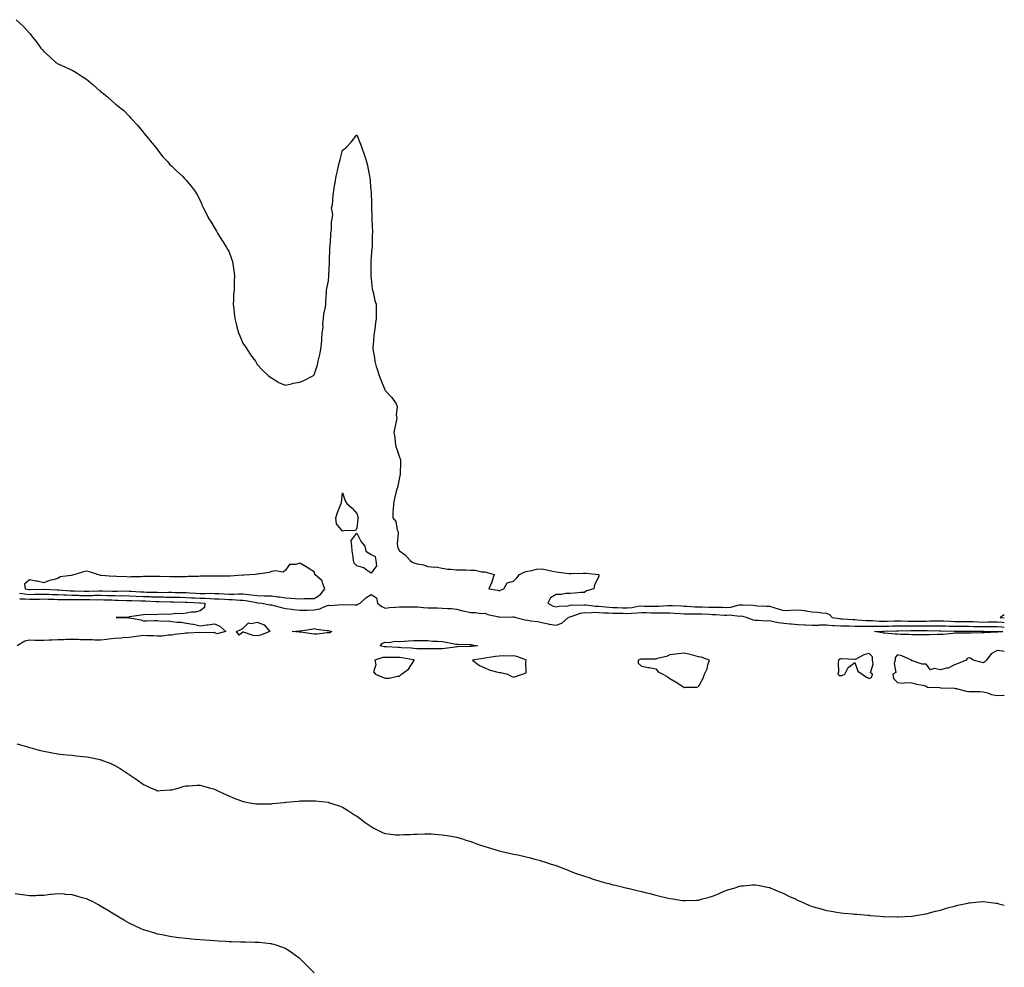
# Model space of a CAD drawing. Units: inches. Extents: x 944723 to 947363, y 7345418 to 7348058.
# Drawn here: x 946671 to 947363, y 7346936 to 7347602 of the extents above; entities that cross this region are included whole.
import ezdxf

# ---------------------------------------------------------------- set-up
doc = ezdxf.new("R2010")
doc.units = ezdxf.units.IN
doc.header["$MEASUREMENT"] = 0
doc.layers.add('Contour_94477345', color=7, linetype='Continuous', true_color=0xd25daa)

msp = doc.modelspace()

# ---------------------------------------------------------------- linework, layer by layer
at = {"layer": 'Contour_94477345'}
for points in [[(946668.76, 7347601.92, 3330), (946673.52, 7347597.38, 3330), (946678.05, 7347592.41, 3330), (946678.28, 7347592.15, 3330), (946678.49, 7347591.92, 3330), (946680.28, 7347589.7, 3330), (946682.77, 7347586.64, 3330), (946686.13, 7347581.92, 3330), (946687.03, 7347580.9, 3330), (946688.05, 7347579.6, 3330), (946692.12, 7347575.99, 3330), (946696.62, 7347571.92, 3330), (946697.46, 7347571.33, 3330), (946698.05, 7347570.89, 3330), (946699.89, 7347570.09, 3330), (946704.32, 7347568.18, 3330), (946708.05, 7347566.53, 3330), (946710.84, 7347564.71, 3330), (946715.11, 7347561.92, 3330), (946716.97, 7347560.83, 3330), (946718.05, 7347560.2, 3330), (946722.49, 7347556.36, 3330), (946727.55, 7347551.92, 3330), (946727.84, 7347551.71, 3330), (946728.05, 7347551.53, 3330), (946729.97, 7347550, 3330), (946733.42, 7347547.29, 3330), (946738.05, 7347543.06, 3330), (946738.74, 7347542.61, 3330), (946739.51, 7347541.92, 3330), (946744.33, 7347538.19, 3330), (946748.05, 7347534.01, 3330), (946749.11, 7347532.98, 3330), (946749.93, 7347531.92, 3330), (946754, 7347527.86, 3330), (946758.05, 7347522.57, 3330), (946758.35, 7347522.22, 3330), (946758.6, 7347521.92, 3330), (946761.38, 7347518.59, 3330), (946762.9, 7347516.77, 3330), (946766.95, 7347511.92, 3330), (946767.42, 7347511.28, 3330), (946768.05, 7347510.38, 3330), (946771.71, 7347505.59, 3330), (946775.15, 7347501.92, 3330), (946776.52, 7347500.39, 3330), (946778.05, 7347498.92, 3330), (946781.67, 7347495.54, 3330), (946785.64, 7347491.92, 3330), (946786.78, 7347490.66, 3330), (946788.05, 7347489.18, 3330), (946791.32, 7347485.19, 3330), (946793.94, 7347481.92, 3330), (946795.55, 7347479.42, 3330), (946798.05, 7347474.94, 3330), (946798.89, 7347472.76, 3330), (946799.27, 7347471.92, 3330), (946800.4, 7347469.57, 3330), (946802.09, 7347465.96, 3330), (946804.13, 7347461.92, 3330), (946805.65, 7347459.52, 3330), (946808.05, 7347455.64, 3330), (946809.36, 7347453.23, 3330), (946810.14, 7347451.92, 3330), (946813.23, 7347447.1, 3330), (946813.82, 7347446.15, 3330), (946816.48, 7347441.92, 3330), (946817.05, 7347440.92, 3330), (946818.05, 7347439.14, 3330), (946820.03, 7347433.9, 3330), (946820.76, 7347431.92, 3330), (946821.18, 7347428.79, 3330), (946821.7, 7347425.57, 3330), (946822.16, 7347421.92, 3330), (946821.89, 7347418.09, 3330), (946821.94, 7347415.81, 3330), (946821.76, 7347411.92, 3330), (946821.45, 7347408.52, 3330), (946821.48, 7347405.34, 3330), (946821.23, 7347401.92, 3330), (946821.58, 7347398.4, 3330), (946821.92, 7347395.79, 3330), (946822.24, 7347391.92, 3330), (946823.48, 7347387.35, 3330), (946823.84, 7347386.13, 3330), (946825, 7347381.92, 3330), (946825.83, 7347379.7, 3330), (946828.05, 7347374.6, 3330), (946829.09, 7347372.96, 3330), (946829.85, 7347371.92, 3330), (946833.11, 7347366.98, 3330), (946833.45, 7347366.52, 3330), (946836.82, 7347361.92, 3330), (946837.23, 7347361.1, 3330), (946838.05, 7347359.69, 3330), (946841.82, 7347355.69, 3330), (946845.81, 7347351.92, 3330), (946847.04, 7347350.91, 3330), (946848.05, 7347350.28, 3330), (946852.65, 7347347.32, 3330), (946853.11, 7347346.98, 3330), (946858.05, 7347345.01, 3330), (946862.18, 7347346.05, 3330), (946863.39, 7347346.58, 3330), (946868.05, 7347347.25, 3330), (946871.3, 7347348.67, 3330), (946877.52, 7347351.92, 3330), (946877.8, 7347352.17, 3330), (946878.05, 7347352.45, 3330), (946880.5, 7347359.47, 3330), (946880.99, 7347361.92, 3330), (946881.78, 7347365.65, 3330), (946882.4, 7347367.58, 3330), (946883.08, 7347371.92, 3330), (946883.38, 7347376.59, 3330), (946883.48, 7347377.34, 3330), (946883.82, 7347381.92, 3330), (946884.39, 7347385.58, 3330), (946884.19, 7347388.06, 3330), (946884.58, 7347391.92, 3330), (946884.98, 7347394.99, 3330), (946885.96, 7347399.83, 3330), (946886.27, 7347401.92, 3330), (946886.31, 7347403.66, 3330), (946886.66, 7347410.54, 3330), (946886.69, 7347411.92, 3330), (946886.89, 7347413.08, 3330), (946888.05, 7347418.37, 3330), (946888.32, 7347421.65, 3330), (946888.34, 7347421.92, 3330), (946888.35, 7347422.23, 3330), (946888.76, 7347431.21, 3330), (946888.78, 7347431.92, 3330), (946888.81, 7347432.68, 3330), (946889.07, 7347440.91, 3330), (946889.1, 7347441.92, 3330), (946889.21, 7347443.08, 3330), (946889.72, 7347450.25, 3330), (946889.88, 7347451.92, 3330), (946890.2, 7347454.07, 3330), (946890.26, 7347459.71, 3330), (946890.72, 7347461.92, 3330), (946891.13, 7347465, 3330), (946890.25, 7347469.72, 3330), (946890.87, 7347471.92, 3330), (946891.16, 7347475.03, 3330), (946891.48, 7347478.49, 3330), (946891.79, 7347481.92, 3330), (946892.59, 7347486.47, 3330), (946892.75, 7347487.22, 3330), (946893.52, 7347491.92, 3330), (946894.38, 7347495.59, 3330), (946895.17, 7347499.04, 3330), (946895.84, 7347501.92, 3330), (946896.27, 7347503.7, 3330), (946898.05, 7347510.13, 3330), (946899.12, 7347510.85, 3330), (946900.3, 7347511.92, 3330), (946904.08, 7347515.89, 3330), (946908.05, 7347521.06, 3330), (946910.6, 7347514.47, 3330), (946911.49, 7347511.92, 3330), (946913.21, 7347507.08, 3330), (946913.34, 7347506.63, 3330), (946914.89, 7347501.92, 3330), (946915.52, 7347499.39, 3330), (946916.76, 7347493.2, 3330), (946917.05, 7347491.92, 3330), (946917.15, 7347491.03, 3330), (946918, 7347481.97, 3330), (946918, 7347481.92, 3330), (946918.01, 7347481.89, 3330), (946918.05, 7347480.87, 3330), (946918.33, 7347472.2, 3330), (946918.34, 7347471.92, 3330), (946918.35, 7347471.62, 3330), (946918.66, 7347462.52, 3330), (946918.67, 7347461.92, 3330), (946918.67, 7347461.3, 3330), (946918.98, 7347452.85, 3330), (946918.99, 7347451.92, 3330), (946918.94, 7347451.03, 3330), (946918.75, 7347442.62, 3330), (946918.72, 7347441.92, 3330), (946918.67, 7347441.3, 3330), (946918.05, 7347435.2, 3330), (946917.89, 7347432.07, 3330), (946917.88, 7347431.92, 3330), (946917.88, 7347431.75, 3330), (946917.95, 7347422.02, 3330), (946917.95, 7347421.83, 3330), (946918.05, 7347419.85, 3330), (946918.9, 7347412.77, 3330), (946919.12, 7347411.92, 3330), (946919.54, 7347410.43, 3330), (946920.8, 7347404.67, 3330), (946921.71, 7347401.92, 3330), (946921.71, 7347398.25, 3330), (946921.66, 7347395.53, 3330), (946921.67, 7347391.92, 3330), (946921.19, 7347388.78, 3330), (946920.68, 7347384.55, 3330), (946920.32, 7347381.92, 3330), (946920.04, 7347379.93, 3330), (946919.47, 7347373.34, 3330), (946919.28, 7347371.92, 3330), (946919.39, 7347370.58, 3330), (946920.48, 7347364.35, 3330), (946920.63, 7347361.92, 3330), (946921.76, 7347358.2, 3330), (946922.39, 7347356.26, 3330), (946923.69, 7347351.92, 3330), (946924.91, 7347348.78, 3330), (946927.42, 7347342.55, 3330), (946927.67, 7347341.92, 3330), (946927.84, 7347341.71, 3330), (946928.05, 7347341.43, 3330), (946932.64, 7347336.51, 3330), (946935.77, 7347331.92, 3330), (946936.34, 7347330.21, 3330), (946935.78, 7347324.19, 3330), (946936.17, 7347321.92, 3330), (946935.72, 7347319.58, 3330), (946934.69, 7347315.28, 3330), (946934.1, 7347311.92, 3330), (946934.72, 7347308.59, 3330), (946934.94, 7347305.03, 3330), (946935.41, 7347301.92, 3330), (946936.27, 7347300.15, 3330), (946938.05, 7347294.6, 3330), (946938.67, 7347292.55, 3330), (946938.79, 7347291.92, 3330), (946938.82, 7347291.15, 3330), (946938.42, 7347282.29, 3330), (946938.44, 7347281.92, 3330), (946938.39, 7347281.58, 3330), (946938.05, 7347280.19, 3330), (946936.7, 7347273.27, 3330), (946936.08, 7347271.92, 3330), (946935.5, 7347269.37, 3330), (946934.52, 7347265.45, 3330), (946933.76, 7347261.92, 3330), (946933.63, 7347257.5, 3330), (946933.47, 7347256.5, 3330), (946933.37, 7347251.92, 3330), (946935.36, 7347249.23, 3330), (946936.48, 7347243.5, 3330), (946937.08, 7347241.92, 3330), (946937.14, 7347241.01, 3330), (946936.49, 7347233.48, 3330), (946936.57, 7347231.92, 3330), (946936.8, 7347230.67, 3330), (946938.05, 7347228.7, 3330), (946942, 7347225.87, 3330), (946945.53, 7347221.92, 3330), (946946.9, 7347220.77, 3330), (946948.05, 7347220.13, 3330), (946950.47, 7347219.5, 3330), (946954.96, 7347218.83, 3330), (946958.05, 7347217.72, 3330), (946962.75, 7347217.23, 3330), (946963.46, 7347217.33, 3330), (946968.05, 7347216.47, 3330), (946971.93, 7347215.79, 3330), (946974.15, 7347215.82, 3330), (946978.05, 7347215.32, 3330), (946981.33, 7347215.21, 3330), (946984.71, 7347215.26, 3330), (946988.05, 7347215.15, 3330), (946991.17, 7347215.05, 3330), (946995.96, 7347214.01, 3330), (946998.05, 7347213.91, 3330), (946999.6, 7347213.47, 3330), (947004.64, 7347211.92, 3330), (947002.98, 7347206.98, 3330), (947002.87, 7347206.74, 3330), (947000.92, 7347201.92, 3330), (947007.19, 7347201.06, 3330), (947008.05, 7347200.66, 3330), (947008.97, 7347201, 3330), (947011.43, 7347201.92, 3330), (947013.76, 7347206.2, 3330), (947018.05, 7347207.29, 3330), (947020.38, 7347209.59, 3330), (947022.45, 7347211.92, 3330), (947026.13, 7347213.84, 3330), (947028.05, 7347214.47, 3330), (947030.95, 7347214.82, 3330), (947034.25, 7347215.72, 3330), (947038.05, 7347216.03, 3330), (947041.5, 7347215.37, 3330), (947045.49, 7347214.48, 3330), (947048.05, 7347213.96, 3330), (947049.76, 7347213.63, 3330), (947057.15, 7347212.82, 3330), (947058.05, 7347212.67, 3330), (947058.79, 7347212.67, 3330), (947067.03, 7347212.93, 3330), (947068.05, 7347212.93, 3330), (947069.11, 7347212.99, 3330), (947077.95, 7347212.02, 3330), (947078.05, 7347212.02, 3330), (947078.14, 7347212.01, 3330), (947078.22, 7347211.92, 3330), (947078.19, 7347211.79, 3330), (947078.05, 7347210.72, 3330), (947075.13, 7347204.84, 3330), (947074.51, 7347201.92, 3330), (947069.47, 7347200.51, 3330), (947068.05, 7347199.48, 3330), (947065.41, 7347199.28, 3330), (947060.94, 7347199.03, 3330), (947058.05, 7347198.8, 3330), (947054.84, 7347198.71, 3330), (947051.97, 7347198, 3330), (947048.05, 7347197.92, 3330), (947044.23, 7347195.74, 3330), (947042.32, 7347191.92, 3330), (947046.03, 7347189.89, 3330), (947048.05, 7347189.23, 3330), (947050.24, 7347189.73, 3330), (947056.23, 7347190.1, 3330), (947058.05, 7347190.42, 3330), (947059.29, 7347190.67, 3330), (947066.67, 7347190.55, 3330), (947068.05, 7347190.74, 3330), (947069.25, 7347190.71, 3330), (947075.87, 7347189.74, 3330), (947078.05, 7347189.7, 3330), (947080.42, 7347189.55, 3330), (947085.27, 7347189.13, 3330), (947088.05, 7347188.96, 3330), (947091.11, 7347188.86, 3330), (947094.75, 7347188.62, 3330), (947098.05, 7347188.52, 3330), (947101.17, 7347188.8, 3330), (947105.79, 7347189.67, 3330), (947108.05, 7347189.91, 3330), (947110.1, 7347189.86, 3330), (947115.86, 7347189.73, 3330), (947118.05, 7347189.68, 3330), (947120.25, 7347189.72, 3330), (947126.37, 7347190.24, 3330), (947128.05, 7347190.27, 3330), (947129.79, 7347190.18, 3330), (947136.14, 7347190, 3330), (947138.05, 7347189.89, 3330), (947140.14, 7347189.83, 3330), (947145.47, 7347189.34, 3330), (947148.05, 7347189.27, 3330), (947150.76, 7347189.21, 3330), (947155.31, 7347189.18, 3330), (947158.05, 7347189.1, 3330), (947160.97, 7347189, 3330), (947165.1, 7347188.97, 3330), (947168.05, 7347188.85, 3330), (947170.91, 7347189.06, 3330), (947176.77, 7347190.64, 3330), (947178.05, 7347190.77, 3330), (947179.37, 7347190.61, 3330), (947186.57, 7347190.44, 3330), (947188.05, 7347190.19, 3330), (947189.88, 7347190.09, 3330), (947196.02, 7347189.89, 3330), (947198.05, 7347189.78, 3330), (947201.13, 7347188.84, 3330), (947204.01, 7347187.88, 3330), (947208.05, 7347186.74, 3330), (947213.05, 7347186.92, 3330), (947218.05, 7347187.18, 3330), (947222.82, 7347186.68, 3330), (947223.45, 7347186.52, 3330), (947228.05, 7347185.88, 3330), (947231.71, 7347185.58, 3330), (947234.8, 7347185.17, 3330), (947238.05, 7347184.89, 3330), (947240.11, 7347183.98, 3330), (947242.13, 7347181.92, 3330), (947247.14, 7347181.02, 3330), (947248.05, 7347180.95, 3330), (947249.05, 7347180.92, 3330), (947256.49, 7347180.36, 3330), (947258.05, 7347180.31, 3330), (947259.7, 7347180.26, 3330), (947265.87, 7347179.74, 3330), (947268.05, 7347179.68, 3330), (947270.33, 7347179.64, 3330), (947275.34, 7347179.21, 3330), (947278.05, 7347179.17, 3330), (947280.72, 7347179.25, 3330), (947285.55, 7347179.42, 3330), (947288.05, 7347179.5, 3330), (947290.49, 7347179.47, 3330), (947295.48, 7347179.35, 3330), (947298.05, 7347179.33, 3330), (947300.64, 7347179.34, 3330), (947305.46, 7347179.34, 3330), (947308.05, 7347179.35, 3330), (947310.61, 7347179.36, 3330), (947315.62, 7347179.49, 3330), (947318.05, 7347179.5, 3330), (947320.57, 7347179.4, 3330), (947325.3, 7347179.16, 3330), (947328.05, 7347179.05, 3330), (947330.91, 7347179.06, 3330), (947335.21, 7347179.08, 3330), (947338.05, 7347179.09, 3330), (947340.99, 7347178.98, 3330), (947344.86, 7347178.73, 3330), (947348.05, 7347178.62, 3330), (947351.31, 7347178.66, 3330), (947354.92, 7347178.79, 3330), (947358.05, 7347178.82, 3330), (947361.44, 7347178.54, 3330), (947363, 7347178.32, 3330)], [(946671.12, 7347198.85, 3329), (946674.5, 7347198.36, 3329), (946678.05, 7347198.04, 3329), (946681.83, 7347198.14, 3329), (946684.31, 7347198.18, 3329), (946688.05, 7347198.27, 3329), (946691.82, 7347198.15, 3329), (946694.18, 7347198.06, 3329), (946698.05, 7347197.93, 3329), (946702.19, 7347197.77, 3329), (946703.77, 7347197.64, 3329), (946708.05, 7347197.5, 3329), (946712.55, 7347197.42, 3329), (946713.52, 7347197.38, 3329), (946718.05, 7347197.31, 3329), (946722.59, 7347197.38, 3329), (946723.57, 7347197.43, 3329), (946728.05, 7347197.51, 3329), (946732.6, 7347197.36, 3329), (946733.46, 7347197.33, 3329), (946738.05, 7347197.19, 3329), (946742.82, 7347197.15, 3329), (946743.29, 7347197.17, 3329), (946748.05, 7347197.13, 3329), (946753.01, 7347196.88, 3329), (946753.09, 7347196.88, 3329), (946758.05, 7347196.65, 3329), (946762.62, 7347196.49, 3329), (946763.52, 7347196.45, 3329), (946768.05, 7347196.29, 3329), (946772.38, 7347196.25, 3329), (946773.77, 7347196.2, 3329), (946778.05, 7347196.15, 3329), (946782.22, 7347196.09, 3329), (946783.94, 7347196.04, 3329), (946788.05, 7347195.97, 3329), (946791.87, 7347195.74, 3329), (946794.3, 7347195.67, 3329), (946798.05, 7347195.46, 3329), (946801.52, 7347195.38, 3329), (946804.91, 7347195.06, 3329), (946808.05, 7347194.99, 3329), (946810.99, 7347194.86, 3329), (946815.32, 7347194.66, 3329), (946818.05, 7347194.54, 3329), (946820.66, 7347194.53, 3329), (946825.92, 7347194.05, 3329), (946828.05, 7347194.03, 3329), (946829.92, 7347193.79, 3329), (946837.69, 7347192.28, 3329), (946838.05, 7347192.22, 3329), (946838.34, 7347192.22, 3329), (946841.36, 7347191.92, 3329), (946846.96, 7347190.83, 3329), (946848.05, 7347190.72, 3329), (946849.63, 7347190.34, 3329), (946855.08, 7347188.95, 3329), (946858.05, 7347188.25, 3329), (946862.31, 7347187.67, 3329), (946863.67, 7347187.54, 3329), (946868.05, 7347186.87, 3329), (946872.89, 7347187.07, 3329), (946873.2, 7347187.07, 3329), (946878.05, 7347187.24, 3329), (946882.07, 7347187.89, 3329), (946886.02, 7347189.89, 3329), (946888.05, 7347190.5, 3329), (946889.7, 7347190.26, 3329), (946897.08, 7347190.95, 3329), (946898.05, 7347190.72, 3329), (946899.08, 7347190.9, 3329), (946906.74, 7347190.61, 3329), (946908.05, 7347190.77, 3329), (946908.84, 7347191.13, 3329), (946910.31, 7347191.92, 3329), (946914.37, 7347195.6, 3329), (946918.05, 7347197.97, 3329), (946921.77, 7347195.64, 3329), (946922.63, 7347191.92, 3329), (946925.66, 7347189.53, 3329), (946928.05, 7347188.29, 3329), (946931.13, 7347188.84, 3329), (946935.12, 7347189, 3329), (946938.05, 7347189.41, 3329), (946940.62, 7347189.35, 3329), (946945.53, 7347189.4, 3329), (946948.05, 7347189.34, 3329), (946950.66, 7347189.31, 3329), (946954.88, 7347188.75, 3329), (946958.05, 7347188.72, 3329), (946961.41, 7347188.56, 3329), (946964.71, 7347188.58, 3329), (946968.05, 7347188.4, 3329), (946971.92, 7347188.05, 3329), (946974.31, 7347188.18, 3329), (946978.05, 7347187.71, 3329), (946982.61, 7347186.48, 3329), (946983.67, 7347186.3, 3329), (946988.05, 7347185.29, 3329), (946991.48, 7347185.35, 3329), (946995.23, 7347184.74, 3329), (946998.05, 7347184.81, 3329), (947000.07, 7347183.94, 3329), (947007.74, 7347182.23, 3329), (947008.05, 7347182.13, 3329), (947008.28, 7347182.16, 3329), (947017.71, 7347182.26, 3329), (947018.05, 7347182.31, 3329), (947018.36, 7347182.23, 3329), (947019.87, 7347181.92, 3329), (947026.23, 7347180.1, 3329), (947028.05, 7347180.03, 3329), (947030.39, 7347179.58, 3329), (947035.24, 7347179.11, 3329), (947038.05, 7347178.41, 3329), (947042.52, 7347177.45, 3329), (947043.29, 7347177.17, 3329), (947048.05, 7347176.45, 3329), (947052.02, 7347177.94, 3329), (947056.62, 7347181.92, 3329), (947057.7, 7347182.27, 3329), (947058.05, 7347182.34, 3329), (947058.58, 7347182.44, 3329), (947065.16, 7347184.81, 3329), (947068.05, 7347185.23, 3329), (947071.27, 7347185.14, 3329), (947074.5, 7347185.47, 3329), (947078.05, 7347185.41, 3329), (947081.32, 7347185.2, 3329), (947084.92, 7347185.05, 3329), (947088.05, 7347184.86, 3329), (947090.9, 7347184.77, 3329), (947095.19, 7347184.79, 3329), (947098.05, 7347184.7, 3329), (947101.1, 7347184.97, 3329), (947104.97, 7347185, 3329), (947108.05, 7347185.32, 3329), (947111.38, 7347185.25, 3329), (947114.79, 7347185.18, 3329), (947118.05, 7347185.1, 3329), (947121.29, 7347185.16, 3329), (947124.97, 7347184.99, 3329), (947128.05, 7347185.05, 3329), (947131.03, 7347184.89, 3329), (947135.44, 7347184.53, 3329), (947138.05, 7347184.38, 3329), (947140.43, 7347184.3, 3329), (947145.5, 7347184.47, 3329), (947148.05, 7347184.4, 3329), (947150.47, 7347184.34, 3329), (947155.88, 7347184.09, 3329), (947158.05, 7347184.03, 3329), (947160.09, 7347183.96, 3329), (947166.44, 7347183.53, 3329), (947168.05, 7347183.46, 3329), (947169.71, 7347183.59, 3329), (947177.13, 7347182.83, 3329), (947178.05, 7347182.93, 3329), (947178.95, 7347182.81, 3329), (947182.35, 7347181.92, 3329), (947186.25, 7347180.12, 3329), (947188.05, 7347179.84, 3329), (947190.03, 7347179.94, 3329), (947195.63, 7347179.5, 3329), (947198.05, 7347179.6, 3329), (947200.86, 7347179.11, 3329), (947204.44, 7347178.31, 3329), (947208.05, 7347177.75, 3329), (947212.61, 7347177.36, 3329), (947213.39, 7347177.27, 3329), (947218.05, 7347176.91, 3329), (947222.79, 7347176.66, 3329), (947223.31, 7347176.66, 3329), (947228.05, 7347176.44, 3329), (947232.64, 7347176.51, 3329), (947233.41, 7347176.56, 3329), (947238.05, 7347176.62, 3329), (947242.4, 7347176.27, 3329), (947243.67, 7347176.31, 3329), (947248.05, 7347176.02, 3329), (947252.03, 7347175.9, 3329), (947254.03, 7347175.94, 3329), (947258.05, 7347175.83, 3329), (947261.85, 7347175.72, 3329), (947264.18, 7347175.79, 3329), (947268.05, 7347175.69, 3329), (947271.75, 7347175.63, 3329), (947274.21, 7347175.76, 3329), (947278.05, 7347175.7, 3329), (947281.96, 7347175.83, 3329), (947284.09, 7347175.89, 3329), (947288.05, 7347176.02, 3329), (947292.1, 7347175.98, 3329), (947293.98, 7347175.99, 3329), (947298.05, 7347175.95, 3329), (947302.09, 7347175.97, 3329), (947303.99, 7347175.98, 3329), (947308.05, 7347176, 3329), (947312.15, 7347176.02, 3329), (947313.97, 7347176, 3329), (947318.05, 7347176.03, 3329), (947322, 7347175.87, 3329), (947324.16, 7347175.8, 3329), (947328.05, 7347175.65, 3329), (947331.79, 7347175.66, 3329), (947334.32, 7347175.65, 3329), (947338.05, 7347175.66, 3329), (947341.66, 7347175.53, 3329), (947344.46, 7347175.51, 3329), (947348.05, 7347175.39, 3329), (947351.56, 7347175.43, 3329), (947354.58, 7347175.39, 3329), (947358.05, 7347175.43, 3329), (947361.27, 7347175.15, 3329), (947363, 7347175.1, 3329)], [(946671.16, 7347195.03, 3328), (946675.11, 7347194.86, 3328), (946678.05, 7347194.6, 3328), (946680.79, 7347194.66, 3328), (946685.16, 7347194.81, 3328), (946688.05, 7347194.88, 3328), (946690.91, 7347194.78, 3328), (946695.32, 7347194.65, 3328), (946698.05, 7347194.56, 3328), (946700.6, 7347194.47, 3328), (946705.41, 7347194.56, 3328), (946708.05, 7347194.47, 3328), (946710.56, 7347194.43, 3328), (946715.53, 7347194.44, 3328), (946718.05, 7347194.4, 3328), (946720.57, 7347194.44, 3328), (946725.66, 7347194.31, 3328), (946728.05, 7347194.36, 3328), (946730.41, 7347194.28, 3328), (946735.81, 7347194.16, 3328), (946738.05, 7347194.09, 3328), (946740.2, 7347194.07, 3328), (946746.14, 7347193.84, 3328), (946748.05, 7347193.82, 3328), (946749.87, 7347193.73, 3328), (946756.37, 7347193.6, 3328), (946758.05, 7347193.52, 3328), (946759.59, 7347193.47, 3328), (946766.86, 7347193.11, 3328), (946768.05, 7347193.07, 3328), (946769.19, 7347193.06, 3328), (946777.16, 7347192.81, 3328), (946778.05, 7347192.8, 3328), (946778.92, 7347192.78, 3328), (946787.44, 7347192.53, 3328), (946788.05, 7347192.52, 3328), (946788.62, 7347192.48, 3328), (946797.76, 7347192.22, 3328), (946798.05, 7347192.2, 3328), (946798.32, 7347192.19, 3328), (946801.23, 7347191.92, 3328), (946801.09, 7347188.89, 3328), (946798.05, 7347186.39, 3328), (946794.52, 7347185.45, 3328), (946791.63, 7347185.5, 3328), (946788.05, 7347184.9, 3328), (946785.51, 7347184.46, 3328), (946780.68, 7347184.55, 3328), (946778.05, 7347184.22, 3328), (946775.99, 7347183.98, 3328), (946770.3, 7347184.16, 3328), (946768.05, 7347183.96, 3328), (946766.28, 7347183.68, 3328), (946760, 7347183.88, 3328), (946758.05, 7347183.66, 3328), (946756.51, 7347183.46, 3328), (946748.31, 7347182.19, 3328), (946748.05, 7347182.15, 3328), (946747.84, 7347182.13, 3328), (946739.02, 7347181.92, 3328), (946747.83, 7347181.7, 3328), (946748.05, 7347181.67, 3328), (946748.39, 7347181.57, 3328), (946756.2, 7347180.08, 3328), (946758.05, 7347179.48, 3328), (946760.5, 7347179.47, 3328), (946765.8, 7347179.67, 3328), (946768.05, 7347179.66, 3328), (946770.67, 7347179.3, 3328), (946775.62, 7347179.49, 3328), (946778.05, 7347178.98, 3328), (946781.52, 7347178.45, 3328), (946784.65, 7347178.52, 3328), (946788.05, 7347177.75, 3328), (946792.92, 7347177.05, 3328), (946793.19, 7347177.06, 3328), (946798.05, 7347175.98, 3328), (946802.76, 7347176.63, 3328), (946803.26, 7347176.71, 3328), (946808.05, 7347177.34, 3328), (946811.89, 7347175.76, 3328), (946816, 7347171.92, 3328), (946809.59, 7347170.38, 3328), (946808.05, 7347171.24, 3328), (946807.22, 7347171.09, 3328), (946798.67, 7347171.3, 3328), (946798.05, 7347171.11, 3328), (946797.4, 7347171.27, 3328), (946789.27, 7347170.7, 3328), (946788.05, 7347170.88, 3328), (946786.71, 7347170.58, 3328), (946780.06, 7347169.91, 3328), (946778.05, 7347169.31, 3328), (946775.5, 7347169.37, 3328), (946771.22, 7347168.75, 3328), (946768.05, 7347168.8, 3328), (946765.15, 7347169.02, 3328), (946761.03, 7347168.95, 3328), (946758.05, 7347169.13, 3328), (946754.89, 7347168.76, 3328), (946751.7, 7347168.27, 3328), (946748.05, 7347167.87, 3328), (946743.61, 7347167.47, 3328), (946742.6, 7347167.37, 3328), (946738.05, 7347166.98, 3328), (946733.45, 7347166.52, 3328), (946732.49, 7347166.36, 3328), (946728.05, 7347165.86, 3328), (946723.99, 7347165.98, 3328), (946722.27, 7347166.13, 3328), (946718.05, 7347166.24, 3328), (946713.73, 7347166.24, 3328), (946712.43, 7347166.3, 3328), (946708.05, 7347166.3, 3328), (946703.69, 7347166.27, 3328), (946702.36, 7347166.22, 3328), (946698.05, 7347166.2, 3328), (946694.03, 7347165.94, 3328), (946691.97, 7347165.84, 3328), (946688.05, 7347165.58, 3328), (946684.28, 7347165.69, 3328), (946681.85, 7347165.72, 3328), (946678.05, 7347165.84, 3328), (946674.85, 7347165.13, 3328), (946669.46, 7347161.92, 3328)], [(947363, 7347183.73, 3331), (947360.17, 7347181.92, 3331), (947363, 7347181.53, 3331)], [(947363, 7347158.02, 3329), (947361.81, 7347158.16, 3329), (947358.05, 7347158.54, 3329), (947353.69, 7347156.28, 3329), (947350.54, 7347151.92, 3329), (947349.29, 7347150.68, 3329), (947348.05, 7347150.07, 3329), (947346.56, 7347150.43, 3329), (947341.08, 7347151.92, 3329), (947339.27, 7347153.15, 3329), (947338.05, 7347153.38, 3329), (947337, 7347152.97, 3329), (947336.31, 7347151.92, 3329), (947330.59, 7347149.38, 3329), (947328.05, 7347148.57, 3329), (947323.67, 7347146.3, 3329), (947322.38, 7347146.25, 3329), (947318.05, 7347145.08, 3329), (947314.01, 7347145.96, 3329), (947311.1, 7347144.97, 3329), (947308.05, 7347149, 3329), (947305.18, 7347149.05, 3329), (947298.57, 7347151.4, 3329), (947298.05, 7347151.42, 3329), (947297.71, 7347151.58, 3329), (947297.69, 7347151.92, 3329), (947290.96, 7347154.83, 3329), (947288.05, 7347155.69, 3329), (947286.27, 7347153.7, 3329), (947286.37, 7347151.92, 3329), (947285.65, 7347149.52, 3329), (947286.73, 7347143.24, 3329), (947284.7, 7347141.92, 3329), (947285.15, 7347139.01, 3329), (947288.05, 7347136.17, 3329), (947291.87, 7347135.74, 3329), (947293.86, 7347136.11, 3329), (947298.05, 7347135.84, 3329), (947301.19, 7347135.06, 3329), (947305.81, 7347134.16, 3329), (947308.05, 7347133.64, 3329), (947309.04, 7347132.91, 3329), (947317.4, 7347132.57, 3329), (947318.05, 7347132.36, 3329), (947318.47, 7347132.34, 3329), (947327.89, 7347132.08, 3329), (947328.05, 7347132.07, 3329), (947328.17, 7347132.04, 3329), (947329.46, 7347131.92, 3329), (947336.27, 7347130.14, 3329), (947338.05, 7347129.84, 3329), (947340.28, 7347129.7, 3329), (947345.87, 7347129.74, 3329), (947348.05, 7347129.57, 3329), (947351.19, 7347128.78, 3329), (947353.94, 7347127.81, 3329), (947358.05, 7347127.04, 3329), (947362.76, 7347127.21, 3329), (947363, 7347127.22, 3329)], [(946669.18, 7347093.05, 3328), (946673.46, 7347091.92, 3328), (946676.98, 7347090.84, 3328), (946678.05, 7347090.58, 3328), (946679.88, 7347090.09, 3328), (946684.84, 7347088.7, 3328), (946688.05, 7347087.94, 3328), (946692.99, 7347086.98, 3328), (946693.09, 7347086.96, 3328), (946698.05, 7347086.06, 3328), (946701.78, 7347085.66, 3328), (946704.62, 7347085.35, 3328), (946708.05, 7347084.99, 3328), (946710.81, 7347084.69, 3328), (946715.86, 7347084.11, 3328), (946718.05, 7347083.87, 3328), (946719.73, 7347083.6, 3328), (946727.8, 7347081.92, 3328), (946728, 7347081.88, 3328), (946728.05, 7347081.86, 3328), (946728.15, 7347081.82, 3328), (946735.27, 7347079.14, 3328), (946738.05, 7347077.84, 3328), (946741.88, 7347075.75, 3328), (946747.47, 7347071.92, 3328), (946747.82, 7347071.68, 3328), (946748.05, 7347071.49, 3328), (946749.39, 7347070.58, 3328), (946753.83, 7347067.7, 3328), (946758.05, 7347064.35, 3328), (946759.8, 7347063.66, 3328), (946763.53, 7347061.92, 3328), (946766.75, 7347060.62, 3328), (946768.05, 7347060.06, 3328), (946769.79, 7347060.19, 3328), (946776.76, 7347060.64, 3328), (946778.05, 7347060.74, 3328), (946778.97, 7347061.01, 3328), (946782.49, 7347061.92, 3328), (946786.69, 7347063.28, 3328), (946788.05, 7347063.6, 3328), (946789.72, 7347063.59, 3328), (946795.92, 7347064.05, 3328), (946798.05, 7347064.04, 3328), (946799.58, 7347063.45, 3328), (946805.17, 7347061.92, 3328), (946807.45, 7347061.33, 3328), (946808.05, 7347061.2, 3328), (946809.38, 7347060.59, 3328), (946814.31, 7347058.18, 3328), (946818.05, 7347056.61, 3328), (946821.27, 7347055.14, 3328), (946826.98, 7347052.99, 3328), (946828.05, 7347052.55, 3328), (946828.57, 7347052.44, 3328), (946831.43, 7347051.92, 3328), (946837.09, 7347050.96, 3328), (946838.05, 7347050.84, 3328), (946839.09, 7347050.88, 3328), (946847.08, 7347050.96, 3328), (946848.05, 7347050.99, 3328), (946848.91, 7347051.06, 3328), (946856.97, 7347051.92, 3328), (946857.94, 7347052.03, 3328), (946858.05, 7347052.04, 3328), (946858.19, 7347052.06, 3328), (946867.16, 7347052.81, 3328), (946868.05, 7347052.9, 3328), (946869.09, 7347052.95, 3328), (946876.94, 7347053.03, 3328), (946878.05, 7347053.09, 3328), (946879.13, 7347053, 3328), (946887.99, 7347051.98, 3328), (946888.05, 7347051.98, 3328), (946888.1, 7347051.96, 3328), (946888.24, 7347051.92, 3328), (946895.54, 7347049.41, 3328), (946898.05, 7347048.43, 3328), (946902.11, 7347045.99, 3328), (946907.22, 7347042.76, 3328), (946908.05, 7347042.23, 3328), (946908.24, 7347042.11, 3328), (946908.5, 7347041.92, 3328), (946913.95, 7347037.82, 3328), (946918.05, 7347034.84, 3328), (946919.94, 7347033.82, 3328), (946923.86, 7347031.92, 3328), (946926.66, 7347030.53, 3328), (946928.05, 7347030, 3328), (946930.13, 7347029.84, 3328), (946935.31, 7347029.18, 3328), (946938.05, 7347029.02, 3328), (946940.75, 7347029.22, 3328), (946945.42, 7347029.29, 3328), (946948.05, 7347029.47, 3328), (946950.37, 7347029.6, 3328), (946955.9, 7347029.77, 3328), (946958.05, 7347029.87, 3328), (946960.28, 7347029.7, 3328), (946965.48, 7347029.35, 3328), (946968.05, 7347029.15, 3328), (946971.45, 7347028.52, 3328), (946974.23, 7347028.11, 3328), (946978.05, 7347027.36, 3328), (946982.3, 7347026.17, 3328), (946984.54, 7347025.43, 3328), (946988.05, 7347024.37, 3328), (946989.91, 7347023.77, 3328), (946995, 7347021.92, 3328), (946997.27, 7347021.14, 3328), (946998.05, 7347020.85, 3328), (946999.6, 7347020.37, 3328), (947004.94, 7347018.81, 3328), (947008.05, 7347017.8, 3328), (947012.89, 7347016.76, 3328), (947013.31, 7347016.66, 3328), (947018.05, 7347015.58, 3328), (947021.08, 7347014.95, 3328), (947026.22, 7347013.75, 3328), (947028.05, 7347013.36, 3328), (947029.18, 7347013.05, 3328), (947033.24, 7347011.92, 3328), (947037.08, 7347010.95, 3328), (947038.05, 7347010.7, 3328), (947039.86, 7347010.11, 3328), (947044.67, 7347008.54, 3328), (947048.05, 7347007.43, 3328), (947052.01, 7347005.88, 3328), (947055.34, 7347004.63, 3328), (947058.05, 7347003.6, 3328), (947059.23, 7347003.1, 3328), (947062.26, 7347001.92, 3328), (947066.55, 7347000.42, 3328), (947068.05, 7346999.93, 3328), (947070.97, 7346999, 3328), (947074.09, 7346997.96, 3328), (947078.05, 7346996.78, 3328), (947081.85, 7346995.71, 3328), (947085.11, 7346994.86, 3328), (947088.05, 7346994.07, 3328), (947089.8, 7346993.67, 3328), (947097.08, 7346991.92, 3328), (947098.05, 7346991.69, 3328), (947098.36, 7346991.61, 3328), (947105.96, 7346989.83, 3328), (947108.05, 7346989.28, 3328), (947111.6, 7346988.37, 3328), (947113.96, 7346987.83, 3328), (947118.05, 7346986.72, 3328), (947121.97, 7346985.84, 3328), (947124.91, 7346985.06, 3328), (947128.05, 7346984.31, 3328), (947130.21, 7346984.07, 3328), (947136.99, 7346982.99, 3328), (947138.05, 7346982.85, 3328), (947139.07, 7346982.94, 3328), (947146.82, 7346983.15, 3328), (947148.05, 7346983.27, 3328), (947149.94, 7346983.81, 3328), (947154.92, 7346985.05, 3328), (947158.05, 7346986.08, 3328), (947162.26, 7346987.71, 3328), (947165.08, 7346988.95, 3328), (947168.05, 7346990.19, 3328), (947169.39, 7346990.58, 3328), (947173.81, 7346991.92, 3328), (947177.05, 7346992.91, 3328), (947178.05, 7346993.23, 3328), (947179.48, 7346993.35, 3328), (947186.1, 7346993.88, 3328), (947188.05, 7346994.05, 3328), (947189.8, 7346993.66, 3328), (947197.83, 7346992.15, 3328), (947198.05, 7346992.1, 3328), (947198.17, 7346992.04, 3328), (947198.45, 7346991.92, 3328), (947205.15, 7346989.01, 3328), (947208.05, 7346987.88, 3328), (947211.98, 7346985.85, 3328), (947215.96, 7346984.01, 3328), (947218.05, 7346983.01, 3328), (947218.78, 7346982.66, 3328), (947220.46, 7346981.92, 3328), (947225.76, 7346979.63, 3328), (947228.05, 7346978.79, 3328), (947232.49, 7346977.48, 3328), (947233.34, 7346977.21, 3328), (947238.05, 7346975.95, 3328), (947241.49, 7346975.36, 3328), (947245.15, 7346974.82, 3328), (947248.05, 7346974.36, 3328), (947250.28, 7346974.14, 3328), (947256.47, 7346973.5, 3328), (947258.05, 7346973.36, 3328), (947259.39, 7346973.26, 3328), (947267.4, 7346972.57, 3328), (947268.05, 7346972.53, 3328), (947268.63, 7346972.5, 3328), (947275.55, 7346971.92, 3328), (947277.89, 7346971.76, 3328), (947278.05, 7346971.75, 3328), (947278.23, 7346971.74, 3328), (947287.61, 7346971.48, 3328), (947288.05, 7346971.46, 3328), (947288.5, 7346971.48, 3328), (947298.05, 7346971.92, 3328), (947306.57, 7346973.4, 3328), (947308.05, 7346973.66, 3328), (947310.4, 7346974.27, 3328), (947314.59, 7346975.38, 3328), (947318.05, 7346976.26, 3328), (947322.46, 7346977.51, 3328), (947324.07, 7346977.94, 3328), (947328.05, 7346979.06, 3328), (947330.35, 7346979.62, 3328), (947337.26, 7346981.13, 3328), (947338.05, 7346981.31, 3328), (947338.6, 7346981.37, 3328), (947345.25, 7346981.92, 3328), (947347.83, 7346982.14, 3328), (947348.05, 7346982.15, 3328), (947348.26, 7346982.13, 3328), (947350.11, 7346981.92, 3328), (947357.27, 7346981.14, 3328), (947358.05, 7346981.06, 3328), (947359.24, 7346980.72, 3328), (947363, 7346979.76, 3328)], [(946878.05, 7346932.2, 3327), (946873.24, 7346937.11, 3327), (946868.21, 7346941.92, 3327), (946868.13, 7346942, 3327), (946868.05, 7346942.08, 3327), (946867.45, 7346942.52, 3327), (946862.38, 7346946.25, 3327), (946858.05, 7346949.21, 3327), (946856.07, 7346949.93, 3327), (946849.89, 7346951.92, 3327), (946848.49, 7346952.36, 3327), (946848.05, 7346952.48, 3327), (946847.43, 7346952.54, 3327), (946839.5, 7346953.37, 3327), (946838.05, 7346953.49, 3327), (946836.48, 7346953.5, 3327), (946829.77, 7346953.64, 3327), (946828.05, 7346953.66, 3327), (946826.27, 7346953.69, 3327), (946820.08, 7346953.95, 3327), (946818.05, 7346953.99, 3327), (946815.89, 7346954.08, 3327), (946810.55, 7346954.42, 3327), (946808.05, 7346954.54, 3327), (946805.25, 7346954.72, 3327), (946801.17, 7346955.05, 3327), (946798.05, 7346955.25, 3327), (946794.39, 7346955.58, 3327), (946791.96, 7346955.83, 3327), (946788.05, 7346956.15, 3327), (946783.21, 7346956.76, 3327), (946782.93, 7346956.8, 3327), (946778.05, 7346957.39, 3327), (946774.26, 7346958.13, 3327), (946771.25, 7346958.72, 3327), (946768.05, 7346959.34, 3327), (946766.08, 7346959.95, 3327), (946759.7, 7346961.92, 3327), (946758.45, 7346962.32, 3327), (946758.05, 7346962.44, 3327), (946757.1, 7346962.87, 3327), (946751.54, 7346965.4, 3327), (946748.05, 7346966.95, 3327), (946744.93, 7346968.8, 3327), (946739.77, 7346971.92, 3327), (946738.67, 7346972.55, 3327), (946738.05, 7346972.89, 3327), (946735.55, 7346974.42, 3327), (946732.46, 7346976.34, 3327), (946728.05, 7346978.99, 3327), (946726.18, 7346980.05, 3327), (946722.72, 7346981.92, 3327), (946719.56, 7346983.43, 3327), (946718.05, 7346984.07, 3327), (946715.04, 7346984.93, 3327), (946711.98, 7346985.85, 3327), (946708.05, 7346986.9, 3327), (946703.38, 7346987.25, 3327), (946702.62, 7346987.34, 3327), (946698.05, 7346987.71, 3327), (946693.31, 7346987.18, 3327), (946692.82, 7346987.15, 3327), (946688.05, 7346986.56, 3327), (946683.53, 7346986.44, 3327), (946682.45, 7346986.32, 3327), (946678.05, 7346986.17, 3327), (946673.11, 7346986.86, 3327), (946673.01, 7346986.88, 3327), (946668.05, 7346987.6, 3327)]]:
    msp.add_polyline3d(points, dxfattribs=at)
for points in [[(946908.05, 7347244.52, 3329), (946907.11, 7347242.85, 3329), (946898.83, 7347242.7, 3329), (946898.05, 7347242.39, 3329), (946893.82, 7347247.69, 3329), (946893.24, 7347251.92, 3329), (946894.43, 7347255.54, 3329), (946896.45, 7347260.32, 3329), (946897.05, 7347261.92, 3329), (946897.26, 7347262.71, 3329), (946898.05, 7347269.31, 3329), (946899.92, 7347263.79, 3329), (946901, 7347261.92, 3329), (946904.8, 7347258.67, 3329), (946908.05, 7347254.8, 3329), (946908.74, 7347252.62, 3329), (946908.99, 7347251.92, 3329), (946908.84, 7347251.12, 3329)], [(946918.05, 7347213.07, 3329), (946914.56, 7347215.41, 3329), (946912.88, 7347216.75, 3329), (946908.05, 7347218.17, 3329), (946906.22, 7347220.1, 3329), (946905.74, 7347221.92, 3329), (946905.53, 7347224.44, 3329), (946904.81, 7347228.68, 3329), (946904.58, 7347231.92, 3329), (946904.08, 7347235.89, 3329), (946908.05, 7347241.16, 3329), (946911.04, 7347234.9, 3329), (946913.58, 7347231.92, 3329), (946914.5, 7347228.37, 3329), (946918.05, 7347226.05, 3329), (946920.85, 7347224.72, 3329), (946921.47, 7347221.92, 3329), (946921.77, 7347218.2, 3329)], [(946878.05, 7347195.26, 3330), (946882.26, 7347197.72, 3330), (946885.58, 7347201.92, 3330), (946883.87, 7347206.1, 3330), (946883.69, 7347207.56, 3330), (946878.59, 7347211.92, 3330), (946878.45, 7347212.33, 3330), (946878.05, 7347213.8, 3330), (946873.19, 7347217.05, 3330), (946872.57, 7347217.4, 3330), (946868.05, 7347220.06, 3330), (946865.16, 7347219.02, 3330), (946860.85, 7347219.12, 3330), (946858.05, 7347215.12, 3330), (946856.21, 7347213.76, 3330), (946850.83, 7347214.7, 3330), (946848.05, 7347214.07, 3330), (946846.43, 7347213.54, 3330), (946838.48, 7347212.34, 3330), (946838.05, 7347212.24, 3330), (946837.81, 7347212.16, 3330), (946836.91, 7347211.92, 3330), (946828.49, 7347211.48, 3330), (946828.05, 7347211.42, 3330), (946827.59, 7347211.46, 3330), (946819.09, 7347210.88, 3330), (946818.05, 7347210.95, 3330), (946817.02, 7347210.89, 3330), (946809.11, 7347210.86, 3330), (946808.05, 7347210.79, 3330), (946807, 7347210.87, 3330), (946799.17, 7347210.79, 3330), (946798.05, 7347210.86, 3330), (946796.85, 7347210.71, 3330), (946789.3, 7347210.67, 3330), (946788.05, 7347210.48, 3330), (946786.6, 7347210.47, 3330), (946779.52, 7347210.45, 3330), (946778.05, 7347210.44, 3330), (946776.6, 7347210.48, 3330), (946769.34, 7347210.63, 3330), (946768.05, 7347210.67, 3330), (946766.75, 7347210.62, 3330), (946759.36, 7347210.61, 3330), (946758.05, 7347210.56, 3330), (946756.46, 7347210.33, 3330), (946749.52, 7347210.45, 3330), (946748.05, 7347210.14, 3330), (946746.43, 7347210.3, 3330), (946739.28, 7347210.69, 3330), (946738.05, 7347210.8, 3330), (946736.85, 7347210.71, 3330), (946728.6, 7347211.37, 3330), (946728.05, 7347211.31, 3330), (946727.6, 7347211.48, 3330), (946725.81, 7347211.92, 3330), (946720.12, 7347213.99, 3330), (946718.05, 7347214.4, 3330), (946716, 7347213.98, 3330), (946709.91, 7347211.92, 3330), (946708.39, 7347211.58, 3330), (946708.05, 7347211.5, 3330), (946707.42, 7347211.29, 3330), (946699.63, 7347210.34, 3330), (946698.05, 7347209.33, 3330), (946694.41, 7347208.28, 3330), (946692.06, 7347207.91, 3330), (946688.05, 7347206.23, 3330), (946683.37, 7347207.25, 3330), (946682.63, 7347207.34, 3330), (946678.05, 7347208.2, 3330), (946674.63, 7347205.33, 3330), (946674.92, 7347201.92, 3330), (946677.65, 7347201.52, 3330), (946678.05, 7347201.49, 3330), (946678.47, 7347201.5, 3330), (946687.8, 7347201.66, 3330), (946688.05, 7347201.67, 3330), (946688.31, 7347201.66, 3330), (946697.44, 7347201.31, 3330), (946698.05, 7347201.3, 3330), (946698.69, 7347201.27, 3330), (946706.69, 7347200.57, 3330), (946708.05, 7347200.52, 3330), (946709.48, 7347200.5, 3330), (946716.38, 7347200.25, 3330), (946718.05, 7347200.22, 3330), (946719.73, 7347200.25, 3330), (946726.77, 7347200.64, 3330), (946728.05, 7347200.67, 3330), (946729.35, 7347200.62, 3330), (946736.47, 7347200.34, 3330), (946738.05, 7347200.29, 3330), (946739.69, 7347200.28, 3330), (946746.58, 7347200.45, 3330), (946748.05, 7347200.44, 3330), (946749.61, 7347200.36, 3330), (946756, 7347199.87, 3330), (946758.05, 7347199.77, 3330), (946760.28, 7347199.7, 3330), (946765.73, 7347199.6, 3330), (946768.05, 7347199.51, 3330), (946770.48, 7347199.49, 3330), (946775.67, 7347199.53, 3330), (946778.05, 7347199.51, 3330), (946780.5, 7347199.47, 3330), (946785.59, 7347199.45, 3330), (946788.05, 7347199.42, 3330), (946790.72, 7347199.25, 3330), (946795.01, 7347198.88, 3330), (946798.05, 7347198.71, 3330), (946801.33, 7347198.64, 3330), (946804.95, 7347198.82, 3330), (946808.05, 7347198.75, 3330), (946811.37, 7347198.6, 3330), (946814.6, 7347198.48, 3330), (946818.05, 7347198.33, 3330), (946821.66, 7347198.31, 3330), (946824.68, 7347198.55, 3330), (946828.05, 7347198.53, 3330), (946831.97, 7347198, 3330), (946833.96, 7347197.83, 3330), (946838.05, 7347197.22, 3330), (946842.86, 7347197.11, 3330), (946843.26, 7347197.13, 3330), (946848.05, 7347196.99, 3330), (946852.58, 7347196.45, 3330), (946853.69, 7347196.28, 3330), (946858.05, 7347195.72, 3330), (946861.58, 7347195.45, 3330), (946864.7, 7347195.27, 3330), (946868.05, 7347195.03, 3330), (946871.29, 7347195.16, 3330), (946874.87, 7347195.1, 3330)], [(946838.05, 7347169.02, 3328), (946835.24, 7347169.11, 3328), (946828.51, 7347171.46, 3328), (946828.05, 7347171.49, 3328), (946825.41, 7347169.29, 3328), (946823.48, 7347171.92, 3328), (946826.5, 7347173.47, 3328), (946828.05, 7347174.11, 3328), (946831.96, 7347178.02, 3328), (946833.75, 7347177.62, 3328), (946838.05, 7347178.65, 3328), (946842.87, 7347176.74, 3328), (946846.9, 7347171.92, 3328), (946840.44, 7347169.52, 3328)], [(946888.05, 7347170.94, 3328), (946887.2, 7347171.08, 3328), (946879.97, 7347170, 3328), (946878.05, 7347170.17, 3328), (946876.45, 7347170.32, 3328), (946868.48, 7347171.5, 3328), (946868.05, 7347171.54, 3328), (946867.65, 7347171.52, 3328), (946862.52, 7347171.92, 3328), (946867.59, 7347172.38, 3328), (946868.05, 7347172.32, 3328), (946868.53, 7347172.4, 3328), (946876.3, 7347173.66, 3328), (946878.05, 7347173.98, 3328), (946879.87, 7347173.73, 3328), (946887.27, 7347172.7, 3328), (946888.05, 7347172.59, 3328), (946888.56, 7347172.43, 3328), (946890.57, 7347171.92, 3328), (946888.95, 7347171.02, 3328)], [(947358.05, 7347171.56, 3328), (947357.67, 7347171.53, 3328), (947348.9, 7347171.07, 3328), (947348.05, 7347171, 3328), (947347.1, 7347170.97, 3328), (947339.16, 7347170.81, 3328), (947338.05, 7347170.77, 3328), (947336.92, 7347170.79, 3328), (947329.22, 7347170.74, 3328), (947328.05, 7347170.76, 3328), (947326.78, 7347170.65, 3328), (947320.02, 7347169.95, 3328), (947318.05, 7347169.78, 3328), (947315.93, 7347169.81, 3328), (947310.39, 7347169.57, 3328), (947308.05, 7347169.6, 3328), (947305.68, 7347169.55, 3328), (947300.28, 7347169.69, 3328), (947298.05, 7347169.65, 3328), (947295.9, 7347169.78, 3328), (947290.08, 7347169.89, 3328), (947288.05, 7347170, 3328), (947286.21, 7347170.08, 3328), (947279.17, 7347170.79, 3328), (947278.05, 7347170.85, 3328), (947277.07, 7347170.94, 3328), (947271.9, 7347171.92, 3328), (947277.74, 7347172.23, 3328), (947278.05, 7347172.23, 3328), (947278.37, 7347172.24, 3328), (947287.45, 7347172.52, 3328), (947288.05, 7347172.54, 3328), (947288.66, 7347172.53, 3328), (947297.39, 7347172.58, 3328), (947298.05, 7347172.57, 3328), (947298.71, 7347172.58, 3328), (947307.32, 7347172.65, 3328), (947308.78, 7347172.66, 3328), (947317.42, 7347172.55, 3328), (947318.05, 7347172.55, 3328), (947318.66, 7347172.53, 3328), (947327.72, 7347172.26, 3328), (947328.05, 7347172.24, 3328), (947328.37, 7347172.24, 3328), (947337.74, 7347172.23, 3328), (947338.05, 7347172.23, 3328), (947338.35, 7347172.22, 3328), (947347.81, 7347172.17, 3328), (947348.05, 7347172.16, 3328), (947348.29, 7347172.16, 3328), (947357.95, 7347172.02, 3328), (947358.05, 7347172.02, 3328), (947358.15, 7347172.01, 3328), (947361.87, 7347171.92, 3328), (947358.4, 7347171.57, 3328)], [(946988.05, 7347161.34, 3328), (946987.46, 7347161.33, 3328), (946978.8, 7347161.17, 3328), (946978.05, 7347161.15, 3328), (946977.17, 7347161.04, 3328), (946969.93, 7347160.04, 3328), (946968.05, 7347159.79, 3328), (946965.91, 7347159.79, 3328), (946960.23, 7347159.74, 3328), (946958.05, 7347159.73, 3328), (946956.02, 7347159.89, 3328), (946950.18, 7347159.8, 3328), (946948.05, 7347159.93, 3328), (946946.29, 7347160.16, 3328), (946939.4, 7347160.57, 3328), (946938.05, 7347160.72, 3328), (946936.88, 7347160.75, 3328), (946928.75, 7347161.22, 3328), (946928.05, 7347161.24, 3328), (946927.35, 7347161.22, 3328), (946924.37, 7347161.92, 3328), (946926.08, 7347163.89, 3328), (946928.05, 7347164.43, 3328), (946930.43, 7347164.3, 3328), (946934.89, 7347165.08, 3328), (946938.05, 7347164.98, 3328), (946941.23, 7347165.1, 3328), (946944.46, 7347165.52, 3328), (946948.05, 7347165.64, 3328), (946951.8, 7347165.67, 3328), (946954.37, 7347165.6, 3328), (946958.05, 7347165.64, 3328), (946961.43, 7347165.3, 3328), (946964.71, 7347165.26, 3328), (946968.05, 7347164.98, 3328), (946970.72, 7347164.58, 3328), (946976.61, 7347163.35, 3328), (946978.05, 7347163.12, 3328), (946979.16, 7347163.03, 3328), (946987.16, 7347162.81, 3328), (946988.05, 7347162.75, 3328), (946988.82, 7347162.69, 3328), (946993.17, 7347161.92, 3328), (946988.56, 7347161.42, 3328)], [(947018.05, 7347139.97, 3329), (947019.64, 7347140.32, 3329), (947024.5, 7347141.92, 3329), (947026.99, 7347142.98, 3329), (947026.92, 7347150.79, 3329), (947027.39, 7347151.92, 3329), (947020.54, 7347154.41, 3329), (947018.05, 7347154.87, 3329), (947015.34, 7347154.63, 3329), (947011.02, 7347154.88, 3329), (947008.05, 7347154.68, 3329), (947005.54, 7347154.42, 3329), (946999.58, 7347153.45, 3329), (946998.05, 7347153.28, 3329), (946996.85, 7347153.12, 3329), (946989.38, 7347151.92, 3329), (946994.23, 7347148.1, 3329), (946998.05, 7347146.47, 3329), (947001.1, 7347144.97, 3329), (947006.24, 7347143.73, 3329), (947008.05, 7347143.1, 3329), (947009.2, 7347143.08, 3329), (947013.84, 7347141.92, 3329), (947016.61, 7347140.49, 3329)], [(947148.05, 7347133.27, 3329), (947151.17, 7347138.8, 3329), (947152.44, 7347141.92, 3329), (947154.15, 7347145.82, 3329), (947154.77, 7347148.64, 3329), (947155.83, 7347151.92, 3329), (947150.07, 7347153.95, 3329), (947148.05, 7347154.28, 3329), (947144.87, 7347155.1, 3329), (947141.94, 7347155.81, 3329), (947138.05, 7347156.84, 3329), (947133.74, 7347156.23, 3329), (947132.23, 7347156.09, 3329), (947128.05, 7347155.56, 3329), (947125.66, 7347154.31, 3329), (947119.09, 7347152.97, 3329), (947118.05, 7347152.61, 3329), (947117.35, 7347152.62, 3329), (947108.58, 7347152.45, 3329), (947108.05, 7347152.46, 3329), (947107.54, 7347152.43, 3329), (947105.76, 7347151.92, 3329), (947105.76, 7347149.64, 3329), (947108.05, 7347147.57, 3329), (947112.84, 7347146.7, 3329), (947113.37, 7347146.6, 3329), (947118.05, 7347145.73, 3329), (947119.83, 7347143.7, 3329), (947123.09, 7347141.92, 3329), (947126.26, 7347140.14, 3329), (947128.05, 7347138.96, 3329), (947132.53, 7347136.4, 3329), (947135.79, 7347134.18, 3329), (947138.05, 7347132.69, 3329), (947139.04, 7347132.9, 3329), (947147.06, 7347132.9, 3329)], [(947268.05, 7347138.86, 3329), (947270.01, 7347139.96, 3329), (947270.49, 7347141.92, 3329), (947269.04, 7347142.91, 3329), (947270.97, 7347149, 3329), (947270.29, 7347151.92, 3329), (947270.33, 7347154.2, 3329), (947268.05, 7347156.57, 3329), (947264.27, 7347155.7, 3329), (947258.56, 7347152.43, 3329), (947258.05, 7347152.22, 3329), (947257.72, 7347152.25, 3329), (947248.93, 7347152.79, 3329), (947248.05, 7347152.88, 3329), (947247.47, 7347152.5, 3329), (947246.59, 7347151.92, 3329), (947246.21, 7347150.08, 3329), (947246.6, 7347143.37, 3329), (947245.99, 7347141.92, 3329), (947247.25, 7347141.12, 3329), (947248.05, 7347140.95, 3329), (947248.9, 7347141.07, 3329), (947250.96, 7347141.92, 3329), (947253.27, 7347146.69, 3329), (947258.05, 7347150.28, 3329), (947260.16, 7347144.03, 3329), (947263.22, 7347141.92, 3329), (947266.09, 7347139.95, 3329)], [(946938.05, 7347140.64, 3329), (946938.74, 7347141.23, 3329), (946939.42, 7347141.92, 3329), (946944.38, 7347145.6, 3329), (946948.05, 7347151.42, 3329), (946948.27, 7347151.7, 3329), (946948.39, 7347151.92, 3329), (946948.1, 7347151.96, 3329), (946947.99, 7347151.97, 3329), (946939.66, 7347153.53, 3329), (946938.05, 7347153.72, 3329), (946936.22, 7347153.75, 3329), (946929.76, 7347153.62, 3329), (946928.05, 7347153.66, 3329), (946926.35, 7347153.61, 3329), (946920.77, 7347151.92, 3329), (946921.38, 7347148.59, 3329), (946919.79, 7347143.65, 3329), (946921.12, 7347141.92, 3329), (946926.05, 7347139.91, 3329), (946928.05, 7347139.14, 3329), (946930.68, 7347139.3, 3329), (946936.65, 7347140.52, 3329)]]:
    msp.add_polyline3d(points, close=True, dxfattribs=at)

doc.saveas('drawing.dxf')
